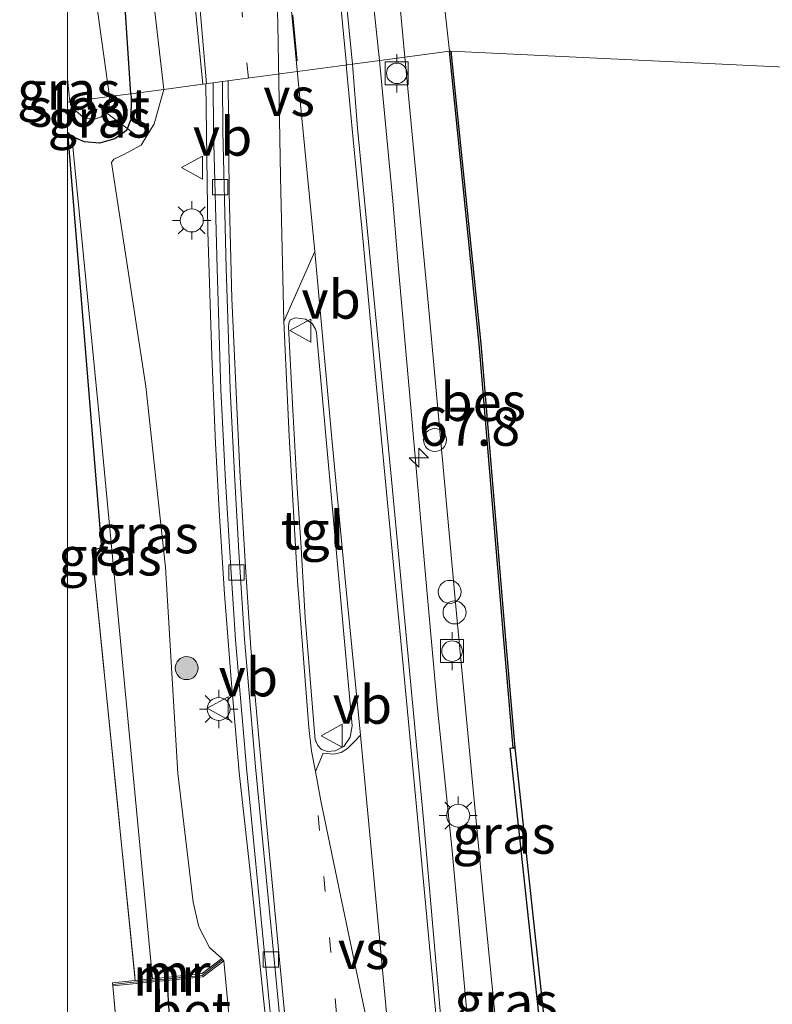
# Model space of a CAD drawing. Units: metres. Extents: x 179996 to 190004, y 368748 to 372543.
# Drawn here: x 179997 to 180046, y 371402 to 371466 of the extents above; entities that cross this region are included whole.
import ezdxf
from ezdxf.enums import TextEntityAlignment as Align

# ---------------------------------------------------------------- set-up
doc = ezdxf.new("R2010")
doc.units = ezdxf.units.M
for name, pattern in [('IE-TERREINAFSCHEIDING', [10, 8, -2]), ('VW-1-3_STREEP', [4, 1, -3]), ('VW-3-9_STREEP', [12, 3, -9])]:
    doc.linetypes.add(name, pattern=pattern)
doc.layers.get('0').update_dxf_attribs({"lineweight": 25})
for name, color, linetype, lineweight in [('B-ME-AL-OVERIG-L-B1', 7, 'Continuous', 18), ('B-ME-AM-KILOMETR-S-B1', 7, 'Continuous', 18), ('B-ME-BV-GELEIDECONSTRUCTIE-GELEIDERAIL-L-B1', 213, 'BV-GELEIDERAIL', 18), ('B-ME-GR-BOOM-S-B1', 93, 'Continuous', 18), ('B-ME-GW-KRUINLIJN-L-B1', 93, 'Continuous', 18), ('B-ME-GW-TEENLIJN-L-B1', 93, 'Continuous', 18), ('B-ME-IE-GRASLAND-GV-B6', 93, 'Continuous', 18), ('B-ME-IE-GRONDWERKLIJN-GROND_INGERICHT-GV-B6', 253, 'Continuous', 18), ('B-ME-IE-HULPGEOMETRIE-L-B1', 53, 'Continuous', 18), ('B-ME-IE-INRICHTINGSELEMENT-S-B1', 253, 'Continuous', 18), ('B-ME-IE-MEUBILAIR_WEGMEUBILAIR-LICHTMAST-S-B1', 8, 'Continuous', 18), ('B-ME-IE-TERREINAFSCHEIDING-DOORGANG-L-B1', 8, 'IE-TERREINAFSCHEIDING-KUNSTMATIG-OPEN', 18), ('B-ME-IE-TERREINAFSCHEIDING-RASTERHEKWERK-L-B1', 8, 'IE-TERREINAFSCHEIDING', 18), ('B-ME-MW-MUUR-GV-B6', 8, 'IE-TERREINAFSCHEIDING-KUNSTMATIG', 18), ('B-ME-MW-MUUR-L-B1', 8, 'IE-TERREINAFSCHEIDING-KUNSTMATIG', 18), ('B-ME-OB-WATERLIJN-L-B1', 133, 'OB-WATERLIJN', 18), ('B-ME-OG-WATER-GV-B6', 153, 'Continuous', 18), ('B-ME-VH-VERH_SOORT-BETON-OVERIG-GV-B6', 8, 'IE-TERREINAFSCHEIDING-NATUURLIJK-HOUTWAL', 18), ('B-ME-VH-VERH_SOORT-BITUMEN-GV-B6', 8, 'IE-TERREINAFSCHEIDING-NATUURLIJK-HOUTWAL', 18), ('B-ME-VH-VERH_SOORT-TEGELS-GV-B6', 8, 'Continuous', 18), ('B-ME-VV-BOLDER-S-B1', 213, 'Continuous', 18), ('B-ME-VV-KOLK-S-B1', 8, 'Continuous', 18), ('B-ME-VW-MARKERING-13STREEP-045-L-B1', 255, 'VW-1-3_STREEP', 18), ('B-ME-VW-MARKERING-39STREEP-015-L-B1', 255, 'VW-3-9_STREEP', 18), ('B-ME-VW-MARKERING-STREEP-015-L-B1', 7, 'Continuous', 18), ('B-ME-VW-MARKERING-VERDRIJFSTRP-GV-B6', 7, 'Continuous', 18), ('B-ME-VW-MEUBILAIR_WEGMEUBILAIR-VERKEERSBORD-S-B1', 8, 'Continuous', 18)]:
    doc.layers.add(name, color=color, linetype=linetype, lineweight=lineweight)
for name, color, linetype in [('B-ME-GC-DAMWAND-GV-B6', 10, 'Continuous'), ('B-ME-GW-INSTEEKWATERGANG-L-B1', 10, 'Continuous'), ('B-ME-IE-TERREINAFSCHEIDING-HAAG-L-B1', 10, 'Continuous'), ('B-ME-KW-DUIKER-L-B1', 10, 'Continuous'), ('B-ME-OB-BESCHOEIING-GV-B6', 10, 'Continuous')]:
    doc.layers.add(name, color=color, linetype=linetype)
doc.styles.add('NLCS-ISO', font='NLCS-ISO.TTF')
doc.linetypes.add('BV-GELEIDERAIL', pattern='A,10,-3,[108,NLCS.SHX,S=1,R=0,X=0,Y=0],-3', length=16)
doc.linetypes.add('IE-TERREINAFSCHEIDING-KUNSTMATIG', pattern='A,4,[82,NLCS.SHX,S=0.75,R=90,X=0,Y=0],4,-2', length=10)
doc.linetypes.add('IE-TERREINAFSCHEIDING-KUNSTMATIG-OPEN', pattern='A,7,-1.5,[67,NLCS.SHX,S=0.75,R=0,X=0,Y=0],-1.5', length=10)
doc.linetypes.add('IE-TERREINAFSCHEIDING-NATUURLIJK-HOUTWAL', pattern='A,7,-1.5,[67,NLCS.SHX,S=0.75,R=45,X=0,Y=0],-1.5,7,-1.5,[70,NLCS.SHX,S=0.75,R=0,X=0,Y=0],-1.5', length=20)
doc.linetypes.add('OB-WATERLIJN', pattern='A,10,[32,NLCS.SHX,S=2,R=0,X=0,Y=0],-12', length=22)

# ---------------------------------------------------------------- blocks, each defined once
blk = doc.blocks.new('d58AN_FeatureWriter_4_2_FMEBLOCK3')
at = {"layer": 'B-ME-VH-VERH_SOORT-BITUMEN-GV-B6'}
for points in [[(-16.583, 132.929, 29.07), (-18.626, 154.141, 28.968), (-19.878, 166.946, 28.968), (-20.592, 175.292, 28.951), (-20.956, 180.995, 28.947), (-21.235, 185.648, 28.939), (-21.54, 191.589, 28.943), (-21.789, 199.512, 28.926), (-22.013, 208.462, 28.913), (-22.044, 211.703, 28.921), (-13.547, 212.837, 28.936), (-13.201, 208.652, 28.961), (-10.985, 185.703, 29.083), (-8.897, 163.505, 29.16), (-7.094, 142.751, 29.16)], [(-15.557, 168.076, 29.053), (-15.171, 167.944, 29.057), (-14.674, 167.995, 29.053), (-14.114, 168.284, 29.053), (-13.68, 168.887, 29.049), (-13.549, 169.63, 29.036), (-15.899, 195.288, 29.011), (-15.946, 195.521, 29.011), (-16.165, 195.898, 29.006), (-16.616, 196.179, 29.006), (-17.263, 196.275, 29.006), (-17.611, 196.13, 29.002), (-17.708, 195.904, 29.002), (-17.725, 195.672, 28.998), (-17.429, 190.249, 28.998), (-17.157, 185.15, 29.002), (-16.9, 181.249, 28.973), (-16.633, 176.698, 28.977), (-15.999, 168.961, 29.049), (-15.968, 168.722, 29.053), (-15.813, 168.332, 29.053), (-15.557, 168.076, 29.053)]]:
    blk.add_polyline3d(points, dxfattribs=at)
blk = doc.blocks.new('hecto')
for p, q in [((0, 0.625), (-0.625, 0)), ((0, -0.625), (0, 0.625)), ((-0.625, 0), (0.625, 0)), ((0.625, 0), (0, -0.625))]:
    blk.add_line(p, q)
blk = doc.blocks.new('boom')
h = blk.add_hatch(color=256)
edge = h.paths.add_edge_path()
edge.add_arc((0, 0), 0.75, 0, 360)
blk.add_circle((0, 0), 0.75)
blk = doc.blocks.new('lantaarnpaal')
for p, q in [((-0.884, 0.884), (-0.53, 0.53)), ((0, 0.75), (0, 1.25)), ((0.53, 0.53), (0.884, 0.884)), ((-0.75, 0), (-1.25, 0)), ((0.75, 0), (1.25, 0)), ((-0.53, -0.53), (-0.884, -0.884)), ((0.53, -0.53), (0.884, -0.884)), ((0, -0.75), (0, -1.25))]:
    blk.add_line(p, q)
blk.add_circle((0, 0), 0.75)
blk = doc.blocks.new('dtb')
blk.add_circle((0, 0), 0.75)
blk = doc.blocks.new('bolder')
for p, q in [((-0.75, 0.75), (-0.75, -0.75)), ((0.75, 0.75), (-0.75, 0.75)), ((0.75, -0.75), (0.75, 0.75)), ((-0.75, 0), (-1.25, 0)), ((0.75, 0), (1.25, 0)), ((-0.75, -0.75), (0.75, -0.75))]:
    blk.add_line(p, q)
blk.add_circle((0, 0), 0.673)
blk = doc.blocks.new('kolk')
blk.add_lwpolyline([(-0.5, -0.5), (0.5, -0.5), (0.5, 0.5), (-0.5, 0.5)], close=True)
blk = doc.blocks.new('verkeersbord')
for p, q in [((0, 0.75), (-0.75, -0.625)), ((0.75, -0.625), (0, 0.75)), ((-0.75, -0.625), (0.75, -0.625))]:
    blk.add_line(p, q)
blk = doc.blocks.new('d58AN_FeatureWriter_4_2_FMEBLOCK5')
at = {"layer": 'B-ME-VH-VERH_SOORT-BITUMEN-GV-B6'}
for points in [[(-16.583, 132.929, 29.07), (-18.626, 154.141, 28.968), (-19.878, 166.946, 28.968), (-20.592, 175.292, 28.951), (-20.956, 180.995, 28.947), (-21.235, 185.648, 28.939), (-21.54, 191.589, 28.943), (-21.789, 199.512, 28.926), (-22.013, 208.462, 28.913), (-22.044, 211.703, 28.921), (-13.547, 212.837, 28.936), (-13.201, 208.652, 28.961), (-10.985, 185.703, 29.083), (-8.897, 163.505, 29.16), (-7.094, 142.751, 29.16)], [(-15.557, 168.076, 29.053), (-15.171, 167.944, 29.057), (-14.674, 167.995, 29.053), (-14.114, 168.284, 29.053), (-13.68, 168.887, 29.049), (-13.549, 169.63, 29.036), (-15.899, 195.288, 29.011), (-15.946, 195.521, 29.011), (-16.165, 195.898, 29.006), (-16.616, 196.179, 29.006), (-17.263, 196.275, 29.006), (-17.611, 196.13, 29.002), (-17.708, 195.904, 29.002), (-17.725, 195.672, 28.998), (-17.429, 190.249, 28.998), (-17.157, 185.15, 29.002), (-16.9, 181.249, 28.973), (-16.633, 176.698, 28.977), (-15.999, 168.961, 29.049), (-15.968, 168.722, 29.053), (-15.813, 168.332, 29.053), (-15.557, 168.076, 29.053)]]:
    blk.add_polyline3d(points, dxfattribs=at)

msp = doc.modelspace()

# ---------------------------------------------------------------- linework, layer by layer
at = {"layer": 'B-ME-AL-OVERIG-L-B1'}
msp.add_line((180004.405, 371458.583, 27.757), (180002.218, 371460.215, 27.601), dxfattribs=at)
at = {"layer": 'B-ME-BV-GELEIDECONSTRUCTIE-GELEIDERAIL-L-B1'}
for points in [[(180020.395, 371463.385, 29.518), (180015.906, 371505.559, 29.563), (180013.91, 371525.705, 29.616), (180010.572, 371556.967, 29.629), (180007.646, 371584.271, 29.535), (180003.49, 371621.623, 29.516), (180000.102, 371651.209, 29.509), (180000, 371652.1431, 29.5063)], [(180020.395, 371463.385, 29.518), (180015.906, 371505.559, 29.563), (180013.91, 371525.705, 29.616), (180010.572, 371556.967, 29.629), (180007.646, 371584.271, 29.535), (180003.49, 371621.623, 29.516), (180000.102, 371651.209, 29.509), (180000, 371652.1431, 29.5063)], [(180038.135, 371340.955, 30.188), (180036.34, 371341.37, 30.158), (180035.099, 371341.818, 30.129), (180033.925, 371342.477, 30.116), (180032.654, 371343.679, 30.171), (180032.065, 371344.603, 30.23), (180031.711, 371345.676, 30.243), (180031.485, 371346.76, 30.26), (180031.261, 371348.39, 30.247), (180029.16, 371369.356, 30.091), (180026.053, 371401.717, 29.82), (180025.14, 371411.771, 29.798), (180024.18, 371421.068, 29.743), (180023.422, 371429.537, 29.714), (180022.588, 371439.003, 29.646), (180021.623, 371449.791, 29.633), (180021.256, 371454.193, 29.587), (180020.395, 371463.385, 29.518)], [(180013.548, 371395.011, 29.739), (180012.042, 371409.443, 29.68), (180011.225, 371416.898, 29.676), (180010.687, 371422.956, 29.629), (180010.268, 371428.535, 29.659), (180009.904, 371433.992, 29.663), (180009.675, 371438.398, 29.616), (180009.421, 371444.09, 29.625), (180009.178, 371452.217, 29.591), (180009.036, 371461.866, 29.541)], [(180013.548, 371395.011, 29.739), (180012.042, 371409.443, 29.68), (180011.225, 371416.898, 29.676), (180010.687, 371422.956, 29.629), (180010.268, 371428.535, 29.659), (180009.904, 371433.992, 29.663), (180009.675, 371438.398, 29.616), (180009.421, 371444.09, 29.625), (180009.178, 371452.217, 29.591), (180009.036, 371461.866, 29.541)]]:
    msp.add_polyline3d(points, dxfattribs=at)
at = {"layer": 'B-ME-GC-DAMWAND-GV-B6'}
msp.add_polyline3d([(180029.236, 371418.502, 26.75), (180035.296, 371362.213, 26.75), (180034.998, 371362.178, 27.38), (180028.938, 371418.47, 27.376), (180029.132, 371418.491, 27.515), (180029.236, 371418.502, 26.75)], dxfattribs=at)
at = {"layer": 'B-ME-GW-INSTEEKWATERGANG-L-B1'}
for p, q in [((180004.132, 371461.215, 26.892), (180000.003, 371524.226, 28.611)), ((180000.283, 371458.43, 26.889), (180000, 371458.709, 26.889)), ((180000.283, 371458.43, 26.889), (180000, 371458.709, 26.889))]:
    msp.add_line(p, q, dxfattribs=at)
msp.add_polyline3d([(180004.132, 371461.215, 26.892), (180004.161, 371460.951, 26.893), (180004.14, 371459.529, 26.893), (180003.862, 371458.819, 26.893), (180003.088, 371458.271, 26.893), (180002.098, 371457.988, 26.893), (180001.099, 371458.073, 26.889), (180000.283, 371458.43, 26.889)], dxfattribs=at)
at = {"layer": 'B-ME-GW-KRUINLIJN-L-B1'}
for points in [[(180000, 371673.4615, 28.5826), (180003.57, 371639.178, 28.49), (180007.5, 371602.256, 28.531), (180010.916, 371569.703, 28.622), (180014.927, 371531.389, 28.698), (180017.766, 371504.004, 28.712), (180018.394, 371501.216, 28.673), (180019.194, 371494.145, 28.674), (180022.048, 371463.606, 28.826)], [(180000, 371673.4615, 28.5826), (180003.57, 371639.178, 28.49), (180007.5, 371602.256, 28.531), (180010.916, 371569.703, 28.622), (180014.927, 371531.389, 28.698), (180017.766, 371504.004, 28.712), (180018.394, 371501.216, 28.673), (180019.194, 371494.145, 28.674), (180022.048, 371463.606, 28.826)], [(180006.287, 371461.499, 28.595), (180005.273, 371470.358, 28.578), (180003.611, 371487.617, 28.747), (180001.515, 371511.119, 28.728), (180000.003, 371524.226, 28.611)], [(180030.525, 371374.455, 29.091), (180029.168, 371388.579, 28.989), (180027.161, 371408.867, 29.091), (180025.379, 371427.734, 28.936), (180023.594, 371447.337, 28.847), (180022.048, 371463.606, 28.826)], [(180010.095, 371404.749, 28.786), (180009.282, 371405.463, 28.786), (180008.574, 371406.817, 28.786), (180008.2, 371408.42, 28.786), (180007.214, 371416.826, 28.761), (180006.405, 371430.304, 28.757), (180005.127, 371442.089, 28.663), (180002.87, 371456.73, 27.889), (180003.034, 371456.948, 27.939), (180003.677, 371457.254, 28.054), (180004.822, 371457.847, 28.202), (180005.665, 371459.255, 28.388), (180006.287, 371461.499, 28.595)]]:
    msp.add_polyline3d(points, dxfattribs=at)
at = {"layer": 'B-ME-GW-TEENLIJN-L-B1'}
msp.add_polyline3d([(180000.283, 371458.43, 26.889), (180002.066, 371440.15, 27.135), (180005.547, 371403.413, 27.327)], dxfattribs=at)
at = {"layer": 'B-ME-IE-GRASLAND-GV-B6'}
for points in [[(180000, 371691.1682, 27.5828), (180001.695, 371675.862, 27.544), (180006.809, 371629.11, 27.539), (180012.201, 371580.678, 27.51), (180014.742, 371557.401, 27.583), (180018.389, 371524.263, 27.627), (180021.039, 371500.136, 27.595), (180022.983, 371481.814, 27.587), (180024.955, 371463.996, 27.514), (180022.048, 371463.606, 28.826), (180019.194, 371494.145, 28.674), (180018.394, 371501.216, 28.673), (180017.766, 371504.004, 28.712), (180014.927, 371531.389, 28.698), (180010.916, 371569.703, 28.622), (180007.5, 371602.256, 28.531), (180003.57, 371639.178, 28.49), (180000, 371673.4615, 28.5826), (180000, 371691.1682, 27.5828)], [(180000, 371691.1682, 27.5828), (180001.695, 371675.862, 27.544), (180006.809, 371629.11, 27.539), (180012.201, 371580.678, 27.51), (180014.742, 371557.401, 27.583), (180018.389, 371524.263, 27.627), (180021.039, 371500.136, 27.595), (180022.983, 371481.814, 27.587), (180024.955, 371463.996, 27.514), (180022.048, 371463.606, 28.826), (180019.194, 371494.145, 28.674), (180018.394, 371501.216, 28.673), (180017.766, 371504.004, 28.712), (180014.927, 371531.389, 28.698), (180010.916, 371569.703, 28.622), (180007.5, 371602.256, 28.531), (180003.57, 371639.178, 28.49), (180000, 371673.4615, 28.5826), (180000, 371691.1682, 27.5828)], [(180000, 371638.9343, 28.8515), (180000, 371673.4615, 28.5826), (180003.57, 371639.178, 28.49), (180007.5, 371602.256, 28.531), (180010.916, 371569.703, 28.622), (180014.927, 371531.389, 28.698), (180017.766, 371504.004, 28.712), (180018.394, 371501.216, 28.673), (180019.194, 371494.145, 28.674), (180022.048, 371463.606, 28.826), (180018.614, 371463.147, 28.936), (180014.307, 371506.711, 28.837), (180010.337, 371544.786, 28.838), (180006.126, 371583.781, 28.848), (180002.17, 371619.282, 28.876), (180000, 371638.9343, 28.8515)], [(180000, 371638.9343, 28.8515), (180000, 371673.4615, 28.5826), (180003.57, 371639.178, 28.49), (180007.5, 371602.256, 28.531), (180010.916, 371569.703, 28.622), (180014.927, 371531.389, 28.698), (180017.766, 371504.004, 28.712), (180018.394, 371501.216, 28.673), (180019.194, 371494.145, 28.674), (180022.048, 371463.606, 28.826), (180018.614, 371463.147, 28.936), (180014.307, 371506.711, 28.837), (180010.337, 371544.786, 28.838), (180006.126, 371583.781, 28.848), (180002.17, 371619.282, 28.876), (180000, 371638.9343, 28.8515)], [(180000, 371563.4932, 28.774), (180002.483, 371552.477, 28.889), (180005.537, 371523.325, 28.896), (180008.474, 371493.882, 28.888), (180007.893, 371474.92, 28.966), (180007.923, 371471.142, 28.882), (180008.8493, 371461.8416, 28.8456), (180006.287, 371461.499, 28.595), (180005.273, 371470.358, 28.578), (180003.611, 371487.617, 28.747), (180001.515, 371511.119, 28.728), (180000.003, 371524.226, 28.611), (180000, 371524.252, 28.6108), (180000, 371563.4932, 28.774)], [(180000, 371563.4932, 28.774), (180002.483, 371552.477, 28.889), (180005.537, 371523.325, 28.896), (180008.474, 371493.882, 28.888), (180007.893, 371474.92, 28.966), (180007.923, 371471.142, 28.882), (180008.8493, 371461.8416, 28.8456), (180006.287, 371461.499, 28.595), (180005.273, 371470.358, 28.578), (180003.611, 371487.617, 28.747), (180001.515, 371511.119, 28.728), (180000.003, 371524.226, 28.611), (180000, 371524.252, 28.6108), (180000, 371563.4932, 28.774)], [(180000, 371524.252, 28.6108), (180000.003, 371524.226, 28.611), (180004.132, 371461.215, 26.892), (180002.738, 371461.025, 25.818), (180000.882, 371474.34, 26.188), (180000.003, 371482.919, 26.184), (180000, 371482.9483, 26.184), (180000, 371524.252, 28.6108)], [(180000, 371524.252, 28.6108), (180000.003, 371524.226, 28.611), (180004.132, 371461.215, 26.892), (180002.738, 371461.025, 25.818), (180000.882, 371474.34, 26.188), (180000.003, 371482.919, 26.184), (180000, 371482.9483, 26.184), (180000, 371524.252, 28.6108)], [(180001.515, 371511.119, 28.728), (180003.611, 371487.617, 28.747), (180005.273, 371470.358, 28.578), (180006.287, 371461.499, 28.595), (180004.132, 371461.215, 26.892), (180000.003, 371524.226, 28.611), (180001.515, 371511.119, 28.728)], [(180022.048, 371463.606, 28.826), (180024.955, 371463.996, 27.514), (180026.91, 371444.869, 27.474), (180028.524, 371425.56, 27.478), (180029.132, 371418.491, 27.515), (180028.938, 371418.47, 27.376), (180034.998, 371362.178, 27.38), (180030.627, 371361.667, 29.069), (180030.525, 371374.455, 29.091), (180029.168, 371388.579, 28.989), (180027.161, 371408.867, 29.091), (180025.379, 371427.734, 28.936), (180023.594, 371447.337, 28.847), (180022.048, 371463.606, 28.826)], [(180018.614, 371463.147, 28.936), (180022.048, 371463.606, 28.826), (180023.594, 371447.337, 28.847), (180025.379, 371427.734, 28.936), (180027.161, 371408.867, 29.091), (180029.168, 371388.579, 28.989)], [(180025.067, 371393.061, 29.16), (180023.264, 371413.815, 29.16), (180021.176, 371436.014, 29.083), (180018.96, 371458.963, 28.961), (180018.614, 371463.147, 28.936)], [(180000, 371460.6554, 26.0449), (180000, 371462.2043, 25.8273), (180000.161, 371460.68, 25.818), (180000, 371460.6554, 26.0449)], [(180000, 371460.6554, 26.0449), (180000, 371462.2043, 25.8273), (180000.161, 371460.68, 25.818), (180000, 371460.6554, 26.0449)], [(180010.708, 371399.263, 28.761), (180010.217, 371404.589, 28.786), (180010.095, 371404.749, 28.786), (180009.282, 371405.463, 28.786), (180008.574, 371406.817, 28.786), (180008.2, 371408.42, 28.786), (180007.214, 371416.826, 28.761), (180006.405, 371430.304, 28.757), (180005.127, 371442.089, 28.663), (180002.87, 371456.73, 27.889), (180003.034, 371456.948, 27.939), (180003.677, 371457.254, 28.054), (180004.822, 371457.847, 28.202), (180005.665, 371459.255, 28.388), (180006.287, 371461.499, 28.595), (180008.8493, 371461.8416, 28.8456), (180009.518, 371461.931, 28.911), (180009.548, 371458.762, 28.903), (180009.772, 371449.806, 28.916), (180010.022, 371441.875, 28.933), (180010.327, 371435.925, 28.929), (180010.606, 371431.268, 28.937), (180010.971, 371425.557, 28.941), (180011.686, 371417.201, 28.958), (180012.938, 371404.393, 28.958), (180014.981, 371383.183, 29.06)], [(180010.708, 371399.263, 28.761), (180010.217, 371404.589, 28.786), (180010.095, 371404.749, 28.786), (180009.282, 371405.463, 28.786), (180008.574, 371406.817, 28.786), (180008.2, 371408.42, 28.786), (180007.214, 371416.826, 28.761), (180006.405, 371430.304, 28.757), (180005.127, 371442.089, 28.663), (180002.87, 371456.73, 27.889), (180003.034, 371456.948, 27.939), (180003.677, 371457.254, 28.054), (180004.822, 371457.847, 28.202), (180005.665, 371459.255, 28.388), (180006.287, 371461.499, 28.595), (180008.8493, 371461.8416, 28.8456), (180009.518, 371461.931, 28.911), (180009.548, 371458.762, 28.903), (180009.772, 371449.806, 28.916), (180010.022, 371441.875, 28.933), (180010.327, 371435.925, 28.929), (180010.606, 371431.268, 28.937), (180010.971, 371425.557, 28.941), (180011.686, 371417.201, 28.958), (180012.938, 371404.393, 28.958), (180014.981, 371383.183, 29.06)], [(180006.287, 371461.499, 28.595), (180005.665, 371459.255, 28.388), (180004.822, 371457.847, 28.202), (180003.677, 371457.254, 28.054), (180003.034, 371456.948, 27.939), (180002.87, 371456.73, 27.889), (180005.127, 371442.089, 28.663), (180006.405, 371430.304, 28.757), (180007.214, 371416.826, 28.761), (180008.2, 371408.42, 28.786), (180008.574, 371406.817, 28.786), (180009.282, 371405.463, 28.786), (180010.095, 371404.749, 28.786), (180008.79, 371403.754, 27.699), (180005.547, 371403.413, 27.327), (180002.066, 371440.15, 27.135), (180000.283, 371458.43, 26.889), (180001.099, 371458.073, 26.889), (180002.098, 371457.988, 26.893), (180003.088, 371458.271, 26.893), (180003.862, 371458.819, 26.893), (180004.14, 371459.529, 26.893), (180004.161, 371460.951, 26.893), (180004.132, 371461.215, 26.892), (180006.287, 371461.499, 28.595)], [(180000, 371460.6554, 26.0449), (180000.161, 371460.68, 25.818), (180000.29, 371460.406, 25.818), (180000.319, 371460.343, 25.818), (180000.36, 371460.257, 25.818), (180001.044, 371459.655, 25.822), (180001.676, 371459.537, 25.822), (180002.176, 371459.692, 25.822), (180002.541, 371460.027, 25.822), (180002.721, 371460.448, 25.818), (180002.744, 371460.986, 25.818), (180002.738, 371461.025, 25.818), (180004.132, 371461.215, 26.892), (180004.161, 371460.951, 26.893), (180004.14, 371459.529, 26.893), (180003.862, 371458.819, 26.893), (180003.088, 371458.271, 26.893), (180002.098, 371457.988, 26.893), (180001.099, 371458.073, 26.889), (180000.283, 371458.43, 26.889), (180000, 371458.709, 26.889), (180000, 371460.6554, 26.0449)], [(180000, 371460.6554, 26.0449), (180000.161, 371460.68, 25.818), (180000.29, 371460.406, 25.818), (180000.319, 371460.343, 25.818), (180000.36, 371460.257, 25.818), (180001.044, 371459.655, 25.822), (180001.676, 371459.537, 25.822), (180002.176, 371459.692, 25.822), (180002.541, 371460.027, 25.822), (180002.721, 371460.448, 25.818), (180002.744, 371460.986, 25.818), (180002.738, 371461.025, 25.818), (180004.132, 371461.215, 26.892), (180004.161, 371460.951, 26.893), (180004.14, 371459.529, 26.893), (180003.862, 371458.819, 26.893), (180003.088, 371458.271, 26.893), (180002.098, 371457.988, 26.893), (180001.099, 371458.073, 26.889), (180000.283, 371458.43, 26.889), (180000, 371458.709, 26.889), (180000, 371460.6554, 26.0449)], [(180000, 371458.709, 26.889), (180000.283, 371458.43, 26.889), (180002.066, 371440.15, 27.135), (180005.547, 371403.413, 27.327), (180004.429, 371403.301, 27.445), (180001.599, 371431.462, 27.41), (180002.212, 371431.517, 27.41), (180000, 371458.709, 26.889)], [(180000, 371458.709, 26.889), (180000.283, 371458.43, 26.889), (180002.066, 371440.15, 27.135), (180005.547, 371403.413, 27.327), (180004.429, 371403.301, 27.445), (180001.599, 371431.462, 27.41), (180002.212, 371431.517, 27.41), (180000, 371458.709, 26.889)]]:
    msp.add_polyline3d(points, dxfattribs=at)
at = {"layer": 'B-ME-IE-GRONDWERKLIJN-GROND_INGERICHT-GV-B6'}
msp.add_polyline3d([(180000, 371351.1417, 27.6063), (180000, 371353.3532, 27.604), (180005.446, 371353.56, 27.604), (180005.085, 371363.093, 27.604), (180001.328, 371362.95, 27.604), (180000.965, 371372.533, 27.604), (180000, 371372.496, 27.604), (180000, 371458.709, 26.889), (180002.212, 371431.517, 27.41), (180001.599, 371431.462, 27.41), (180004.429, 371403.301, 27.445), (180002.943, 371403.152, 27.327), (180002.963, 371402.952, 28.188), (180003.288, 371399.326, 28.218), (180003.309, 371399.127, 27.334), (180004.602, 371399.28, 26.768), (180005.838, 371399.426, 27.334), (180007.656, 371370.956, 27.567), (180008.546, 371351.472, 27.596), (180005.343, 371351.348, 27.601), (180000, 371351.1417, 27.6063)], dxfattribs=at)
msp.add_polyline3d([(180000, 371351.1417, 27.6063), (180000, 371353.3532, 27.604), (180005.446, 371353.56, 27.604), (180005.085, 371363.093, 27.604), (180001.328, 371362.95, 27.604), (180000.965, 371372.533, 27.604), (180000, 371372.496, 27.604), (180000, 371458.709, 26.889), (180002.212, 371431.517, 27.41), (180001.599, 371431.462, 27.41), (180004.429, 371403.301, 27.445), (180002.943, 371403.152, 27.327), (180002.963, 371402.952, 28.188), (180003.288, 371399.326, 28.218), (180003.309, 371399.127, 27.334), (180004.602, 371399.28, 26.768), (180005.838, 371399.426, 27.334), (180007.656, 371370.956, 27.567), (180008.546, 371351.472, 27.596), (180005.343, 371351.348, 27.601), (180000, 371351.1417, 27.6063)], dxfattribs=at)
at = {"layer": 'B-ME-IE-HULPGEOMETRIE-L-B1'}
for points in [[(180123.178, 371477.123, 27.775), (180095.231, 371473.387, 27.82), (180088.896, 371472.54, 27.672), (180080.67, 371471.441, 27.839), (180067.245, 371469.646, 27.996), (180066.311, 371469.522, 27.729), (180065.23, 371469.377, 28.273), (180058.229, 371468.441, 28.272), (180053.972, 371467.872, 28.227), (180052.778, 371457.789, 28.278), (180049.945, 371463.547, 27.642), (180049.443, 371463.424, 27.524), (180049.291, 371463.1335, 27.5265), (180049.139, 371462.843, 27.2), (180025.055, 371464.007, 26.75), (180024.955, 371463.996, 27.514), (180022.048, 371463.606, 28.826), (180018.614, 371463.147, 28.936), (180010.117, 371462.013, 28.921), (180009.518, 371461.931, 28.911), (180008.8493, 371461.8416, 28.8456), (180006.287, 371461.499, 28.595)], [(180000, 371460.6554, 26.0449), (180000.161, 371460.68, 25.818), (180002.738, 371461.025, 25.818), (180004.132, 371461.215, 26.892), (180006.287, 371461.499, 28.595)], [(180000, 371460.6554, 26.0449), (180000.161, 371460.68, 25.818), (180002.738, 371461.025, 25.818), (180004.132, 371461.215, 26.892), (180006.287, 371461.499, 28.595)]]:
    msp.add_polyline3d(points, dxfattribs=at)
at = {"layer": 'B-ME-IE-TERREINAFSCHEIDING-DOORGANG-L-B1'}
msp.add_line((180002.963, 371402.952, 28.188), (180003.288, 371399.326, 28.218), dxfattribs=at)
at = {"layer": 'B-ME-IE-TERREINAFSCHEIDING-HAAG-L-B1'}
msp.add_polyline3d([(180000, 371458.709, 26.889), (180002.212, 371431.517, 27.41), (180001.599, 371431.462, 27.41)], dxfattribs=at)
msp.add_polyline3d([(180000, 371458.709, 26.889), (180002.212, 371431.517, 27.41), (180001.599, 371431.462, 27.41)], dxfattribs=at)
at = {"layer": 'B-ME-IE-TERREINAFSCHEIDING-RASTERHEKWERK-L-B1'}
msp.add_line((180001.599, 371431.462, 27.41), (180004.429, 371403.301, 27.445), dxfattribs=at)
at = {"layer": 'B-ME-KW-DUIKER-L-B1'}
msp.add_line((180006.483, 371403.403, 25.616), (180006.727, 371399.626, 25.616), dxfattribs=at)
at = {"layer": 'B-ME-MW-MUUR-GV-B6'}
msp.add_polyline3d([(180010.095, 371404.749, 28.786), (180010.217, 371404.589, 28.786), (180008.84, 371403.541, 28.5), (180002.963, 371402.952, 28.188), (180002.943, 371403.152, 27.327), (180004.429, 371403.301, 27.445), (180005.547, 371403.413, 27.327), (180008.79, 371403.754, 27.699), (180010.095, 371404.749, 28.786)], dxfattribs=at)
at = {"layer": 'B-ME-MW-MUUR-L-B1'}
msp.add_polyline3d([(180002.953, 371403.052, 29.25), (180004.09, 371403.166, 29.25), (180005.601, 371403.317, 29.25), (180007.487, 371403.503, 29.25), (180008.802, 371403.638, 29.25), (180010.156, 371404.669, 29.25)], dxfattribs=at)
at = {"layer": 'B-ME-OB-BESCHOEIING-GV-B6'}
msp.add_polyline3d([(180025.055, 371464.007, 26.75), (180027.01, 371444.879, 26.75), (180028.624, 371425.568, 26.75), (180029.236, 371418.502, 26.75), (180029.132, 371418.491, 27.515), (180028.524, 371425.56, 27.478), (180026.91, 371444.869, 27.474), (180024.955, 371463.996, 27.514), (180025.055, 371464.007, 26.75)], dxfattribs=at)
at = {"layer": 'B-ME-OB-WATERLIJN-L-B1'}
msp.add_polyline3d([(180025.055, 371464.007, 26.75), (180027.01, 371444.879, 26.75), (180028.624, 371425.568, 26.75), (180029.236, 371418.502, 26.75), (180035.296, 371362.213, 26.75), (180037.582, 371362.48, 26.75), (180043.838, 371343.406, 26.75), (180045.123, 371331.289, 26.75), (180044.656, 371331.235, 26.75), (180044.706, 371330.69, 26.75), (180045.183, 371330.738, 26.75), (180045.325, 371329.394, 26.75)], dxfattribs=at)
at = {"layer": 'B-ME-OG-WATER-GV-B6'}
for points in [[(180000, 371691.1682, 27.5828), (180000, 371754.2096, 27.3906), (180017.473, 371749.918, 27.2), (180021.466, 371714.401, 27.2), (180025.201, 371680.289, 27.2), (180028.936, 371646.925, 27.2), (180032.661, 371612.802, 27.2), (180036.141, 371580.985, 27.2), (180039.902, 371546.864, 27.2), (180043.57, 371513.606, 27.2), (180046.074, 371491.038, 27.2), (180049.139, 371462.843, 27.2), (180025.055, 371464.007, 26.75), (180024.955, 371463.996, 27.514), (180022.983, 371481.814, 27.587), (180021.039, 371500.136, 27.595), (180018.389, 371524.263, 27.627), (180014.742, 371557.401, 27.583), (180012.201, 371580.678, 27.51), (180006.809, 371629.11, 27.539), (180001.695, 371675.862, 27.544), (180000, 371691.1682, 27.5828)], [(180000, 371691.1682, 27.5828), (180000, 371754.2096, 27.3906), (180017.473, 371749.918, 27.2), (180021.466, 371714.401, 27.2), (180025.201, 371680.289, 27.2), (180028.936, 371646.925, 27.2), (180032.661, 371612.802, 27.2), (180036.141, 371580.985, 27.2), (180039.902, 371546.864, 27.2), (180043.57, 371513.606, 27.2), (180046.074, 371491.038, 27.2), (180049.139, 371462.843, 27.2), (180025.055, 371464.007, 26.75), (180024.955, 371463.996, 27.514), (180022.983, 371481.814, 27.587), (180021.039, 371500.136, 27.595), (180018.389, 371524.263, 27.627), (180014.742, 371557.401, 27.583), (180012.201, 371580.678, 27.51), (180006.809, 371629.11, 27.539), (180001.695, 371675.862, 27.544), (180000, 371691.1682, 27.5828)], [(180000, 371462.2043, 25.8273), (180000, 371482.9483, 26.184), (180000.003, 371482.919, 26.184), (180000.882, 371474.34, 26.188), (180002.738, 371461.025, 25.818), (180000.161, 371460.68, 25.818), (180000, 371462.2043, 25.8273)], [(180000, 371462.2043, 25.8273), (180000, 371482.9483, 26.184), (180000.003, 371482.919, 26.184), (180000.882, 371474.34, 26.188), (180002.738, 371461.025, 25.818), (180000.161, 371460.68, 25.818), (180000, 371462.2043, 25.8273)], [(180025.055, 371464.007, 26.75), (180049.139, 371462.843, 27.2), (180052.556, 371432.743, 27.2), (180055.054, 371411.327, 27.2), (180055.094, 371411.315, 27.2), (180056.293, 371405.29, 27.2), (180062.296, 371380.211, 26.75)], [(180035.296, 371362.213, 26.75), (180029.236, 371418.502, 26.75), (180028.624, 371425.568, 26.75), (180027.01, 371444.879, 26.75), (180025.055, 371464.007, 26.75)], [(180000.161, 371460.68, 25.818), (180002.738, 371461.025, 25.818), (180002.744, 371460.986, 25.818), (180002.721, 371460.448, 25.818), (180002.541, 371460.027, 25.822), (180002.176, 371459.692, 25.822), (180001.676, 371459.537, 25.822), (180001.044, 371459.655, 25.822), (180000.36, 371460.257, 25.818), (180000.319, 371460.343, 25.818), (180000.29, 371460.406, 25.818), (180000.161, 371460.68, 25.818)]]:
    msp.add_polyline3d(points, dxfattribs=at)
at = {"layer": 'B-ME-VH-VERH_SOORT-BETON-OVERIG-GV-B6'}
for points in [[(180014.981, 371383.183, 29.06), (180012.938, 371404.393, 28.958), (180011.686, 371417.201, 28.958), (180010.971, 371425.557, 28.941), (180010.606, 371431.268, 28.937), (180010.327, 371435.925, 28.929), (180010.022, 371441.875, 28.933), (180009.772, 371449.806, 28.916), (180009.548, 371458.762, 28.903), (180009.518, 371461.931, 28.911), (180010.117, 371462.013, 28.921), (180010.148, 371458.772, 28.913), (180010.372, 371449.823, 28.926), (180010.621, 371441.9, 28.943), (180010.926, 371435.958, 28.939), (180011.205, 371431.305, 28.947), (180011.569, 371425.602, 28.951), (180012.283, 371417.256, 28.968), (180013.535, 371404.451, 28.968), (180015.578, 371383.24, 29.07)], [(180014.981, 371383.183, 29.06), (180012.938, 371404.393, 28.958), (180011.686, 371417.201, 28.958), (180010.971, 371425.557, 28.941), (180010.606, 371431.268, 28.937), (180010.327, 371435.925, 28.929), (180010.022, 371441.875, 28.933), (180009.772, 371449.806, 28.916), (180009.548, 371458.762, 28.903), (180009.518, 371461.931, 28.911), (180010.117, 371462.013, 28.921), (180010.148, 371458.772, 28.913), (180010.372, 371449.823, 28.926), (180010.621, 371441.9, 28.943), (180010.926, 371435.958, 28.939), (180011.205, 371431.305, 28.947), (180011.569, 371425.602, 28.951), (180012.283, 371417.256, 28.968), (180013.535, 371404.451, 28.968), (180015.578, 371383.24, 29.07)], [(180010.708, 371399.263, 28.761), (180009.644, 371400.08, 28.5), (180003.288, 371399.326, 28.218), (180002.963, 371402.952, 28.188), (180008.84, 371403.541, 28.5), (180010.217, 371404.589, 28.786), (180010.708, 371399.263, 28.761)]]:
    msp.add_polyline3d(points, dxfattribs=at)
at = {"layer": 'B-ME-VH-VERH_SOORT-BITUMEN-GV-B6'}
msp.add_polyline3d([(180000, 371638.9343, 28.8515), (180002.17, 371619.282, 28.876), (180006.126, 371583.781, 28.848), (180010.337, 371544.786, 28.838), (180014.307, 371506.711, 28.837), (180018.614, 371463.147, 28.936), (180010.117, 371462.013, 28.921), (180009.518, 371461.931, 28.911), (180008.8493, 371461.8416, 28.8456), (180007.923, 371471.142, 28.882), (180007.893, 371474.92, 28.966), (180008.474, 371493.882, 28.888), (180005.537, 371523.325, 28.896), (180002.483, 371552.477, 28.889), (180000, 371563.4932, 28.774), (180000, 371638.9343, 28.8515)], dxfattribs=at)
msp.add_polyline3d([(180000, 371638.9343, 28.8515), (180002.17, 371619.282, 28.876), (180006.126, 371583.781, 28.848), (180010.337, 371544.786, 28.838), (180014.307, 371506.711, 28.837), (180018.614, 371463.147, 28.936), (180010.117, 371462.013, 28.921), (180009.518, 371461.931, 28.911), (180008.8493, 371461.8416, 28.8456), (180007.923, 371471.142, 28.882), (180007.893, 371474.92, 28.966), (180008.474, 371493.882, 28.888), (180005.537, 371523.325, 28.896), (180002.483, 371552.477, 28.889), (180000, 371563.4932, 28.774), (180000, 371638.9343, 28.8515)], dxfattribs=at)
at = {"layer": 'B-ME-VH-VERH_SOORT-TEGELS-GV-B6'}
msp.add_polyline3d([(180014.436, 371445.983, 28.998), (180014.453, 371446.214, 29.002), (180014.55, 371446.44, 29.002), (180014.898, 371446.586, 29.006), (180015.545, 371446.49, 29.006), (180015.996, 371446.208, 29.006), (180016.215, 371445.832, 29.011), (180016.262, 371445.599, 29.011), (180018.612, 371419.941, 29.036), (180018.481, 371419.197, 29.049), (180018.047, 371418.595, 29.053), (180017.487, 371418.305, 29.053), (180016.99, 371418.255, 29.057), (180016.604, 371418.387, 29.053), (180016.348, 371418.642, 29.053), (180016.193, 371419.032, 29.053), (180016.162, 371419.271, 29.049), (180015.528, 371427.008, 28.977), (180015.261, 371431.559, 28.973), (180015.004, 371435.46, 29.002), (180014.732, 371440.56, 28.998), (180014.436, 371445.983, 28.998)], dxfattribs=at)
at = {"layer": 'B-ME-VW-MARKERING-13STREEP-045-L-B1'}
msp.add_line((180011.822, 371462.239, 29.095), (180009.104, 371490.167, 28.919), dxfattribs=at)
msp.add_polyline3d([(180016.374, 371414.086, 29.023), (180017.953, 371397.047, 29.091), (180019.468, 371381.201, 29.129), (180020.595, 371369.468, 29.21), (180021.741, 371357.632, 29.239)], dxfattribs=at)
at = {"layer": 'B-ME-VW-MARKERING-39STREEP-015-L-B1'}
msp.add_polyline3d([(180000, 371606.5277, 28.9705), (180002.504, 371584.028, 29.019), (180007.561, 371537.509, 28.913), (180012.428, 371490.241, 29.019), (180015.077, 371462.674, 29.144)], dxfattribs=at)
msp.add_polyline3d([(180000, 371606.5277, 28.9705), (180002.504, 371584.028, 29.019), (180007.561, 371537.509, 28.913), (180012.428, 371490.241, 29.019), (180015.077, 371462.674, 29.144)], dxfattribs=at)
at = {"layer": 'B-ME-VW-MARKERING-STREEP-015-L-B1'}
for points in [[(180000, 371635.2633, 28.8564), (180003.062, 371607.95, 28.873), (180005.801, 371583.05, 28.849), (180008.471, 371558.869, 28.857), (180010.615, 371538.946, 28.944), (180013.35, 371512.24, 28.929), (180015.707, 371489.09, 28.845), (180016.934, 371476.614, 28.976), (180018.226, 371463.095, 29.075)], [(180000, 371635.2633, 28.8564), (180003.062, 371607.95, 28.873), (180005.801, 371583.05, 28.849), (180008.471, 371558.869, 28.857), (180010.615, 371538.946, 28.944), (180013.35, 371512.24, 28.929), (180015.707, 371489.09, 28.845), (180016.934, 371476.614, 28.976), (180018.226, 371463.095, 29.075)], [(180009.073, 371461.871, 29.075), (180008.221, 371472.044, 28.894), (180008.151, 371473.761, 28.871), (180008.697, 371494.818, 28.89), (180006.192, 371520.906, 28.891), (180002.175, 371558.521, 28.914), (180000, 371578.2308, 28.9216)], [(180009.073, 371461.871, 29.075), (180008.221, 371472.044, 28.894), (180008.151, 371473.761, 28.871), (180008.697, 371494.818, 28.89), (180006.192, 371520.906, 28.891), (180002.175, 371558.521, 28.914), (180000, 371578.2308, 28.9216)], [(180018.214, 371463.094, 28.934), (180018.664, 371458.23, 28.964), (180019.314, 371451.541, 28.994), (180020.135, 371442.729, 28.981), (180020.984, 371433.833, 29.023), (180021.889, 371424.325, 28.994), (180022.843, 371414.186, 29.062), (180023.725, 371404.848, 29.125), (180024.356, 371398.128, 29.193)], [(180014.424, 371398.713, 29.028), (180013.002, 371413.573, 29.015), (180012.4, 371420.381, 28.994), (180011.99, 371425, 28.968), (180011.62, 371430.669, 28.964), (180011.275, 371436.165, 28.968), (180011.054, 371440.767, 28.994), (180010.742, 371447.853, 28.964), (180010.571, 371454.74, 28.905), (180010.498, 371462.064, 28.901)], [(180014.424, 371398.713, 29.028), (180013.002, 371413.573, 29.015), (180012.4, 371420.381, 28.994), (180011.99, 371425, 28.968), (180011.62, 371430.669, 28.964), (180011.275, 371436.165, 28.968), (180011.054, 371440.767, 28.994), (180010.742, 371447.853, 28.964), (180010.571, 371454.74, 28.905), (180010.498, 371462.064, 28.901)], [(180019.138, 371419.329, 29.045), (180018.173, 371429.265, 29.036), (180017.295, 371438.463, 28.985), (180016.161, 371450.909, 28.96)], [(180014.139, 371446.336, 28.985), (180014.488, 371438.847, 28.985), (180015.036, 371429.41, 28.981), (180015.776, 371419.817, 29.019), (180015.935, 371418.288, 29.023), (180016.196, 371416.947, 29.04)]]:
    msp.add_polyline3d(points, dxfattribs=at)
at = {"layer": 'B-ME-VW-MARKERING-VERDRIJFSTRP-GV-B6'}
for points in [[(180016.161, 371450.909, 28.96), (180014.139, 371446.336, 28.985), (180013.917, 371455.805, 28.96), (180013.754, 371465.737, 28.947), (180013.517, 371473.876, 28.901), (180013.052, 371483.079, 28.879), (180015.137, 371461.409, 28.926), (180016.161, 371450.909, 28.96)], [(180021.943, 371389.587, 29.206), (180021.725, 371389.256, 29.163), (180021.601, 371390.508, 29.18), (180021.439, 371391.492, 29.18), (180021.314, 371392.208, 29.18), (180021.119, 371393.113, 29.18), (180019.18, 371402.425, 29.138), (180017.85, 371408.846, 29.074), (180016.545, 371415.045, 29.074), (180016.196, 371416.947, 29.04), (180016.706, 371418.158, 29.066), (180017.376, 371418.091, 29.078), (180017.876, 371418.201, 29.083), (180018.306, 371418.462, 29.083), (180018.72, 371418.864, 29.078), (180019.138, 371419.329, 29.045), (180021.943, 371389.587, 29.206)]]:
    msp.add_polyline3d(points, dxfattribs=at)

# ---------------------------------------------------------------- block references
at = {"layer": 'B-ME-AM-KILOMETR-S-B1', "rotation": 90}
msp.add_blockref('hecto', (180022.958, 371437.443, 29.02), dxfattribs=at)
at = {"layer": 'B-ME-GR-BOOM-S-B1', "rotation": 90}
msp.add_blockref('boom', (180007.781, 371423.703, 27.388), dxfattribs=at)
at = {"layer": 'B-ME-IE-INRICHTINGSELEMENT-S-B1', "rotation": 90}
for p in [(180024.013, 371438.606, 28.634), (180024.978, 371428.684, 28.651), (180025.293, 371427.34, 28.74)]:
    msp.add_blockref('dtb', p, dxfattribs=at)
at = {"layer": 'B-ME-IE-MEUBILAIR_WEGMEUBILAIR-LICHTMAST-S-B1', "rotation": 90}
for p in [(180008.12, 371452.941, 28.803), (180009.879, 371421.031, 28.888), (180025.532, 371414.073, 29.062)]:
    msp.add_blockref('lantaarnpaal', p, dxfattribs=at)
at = {"layer": 'B-ME-VH-VERH_SOORT-BITUMEN-GV-B6'}
for name in ['d58AN_FeatureWriter_4_2_FMEBLOCK3', 'd58AN_FeatureWriter_4_2_FMEBLOCK5']:
    msp.add_blockref(name, (180032.161, 371250.3105), dxfattribs=at)
at = {"layer": 'B-ME-VV-BOLDER-S-B1', "rotation": 90}
for p in [(180021.517, 371462.549, 28.985), (180025.132, 371424.813, 28.985)]:
    msp.add_blockref('bolder', p, dxfattribs=at)
at = {"layer": 'B-ME-VV-KOLK-S-B1', "rotation": 90}
for p in [(180009.984, 371455.115, 28.816), (180011.049, 371429.941, 28.884), (180013.28, 371404.678, 28.99)]:
    msp.add_blockref('kolk', p, dxfattribs=at)
at = {"layer": 'B-ME-VW-MEUBILAIR_WEGMEUBILAIR-VERKEERSBORD-S-B1', "rotation": 90}
for p in [(180008.192, 371456.389, 28.524), (180015.284, 371445.745, 29.15), (180009.875, 371421.08, 29.12), (180017.331, 371419.286, 29.201)]:
    msp.add_blockref('verkeersbord', p, dxfattribs=at)

# ---------------------------------------------------------------- texts
at = {"layer": 'B-ME-AM-KILOMETR-S-B1', "ltscale": 0.2, "style": 'NLCS-ISO'}
msp.add_text('67.8', height=2.5, dxfattribs=at).set_placement((180022.958, 371437.443, 29.02), align=Align.BOTTOM_LEFT)
at = {"layer": 'B-ME-IE-GRASLAND-GV-B6', "ltscale": 0.2, "style": 'NLCS-ISO'}
for p in [(180000.0805, 371461.4298), (180000.0805, 371461.4298), (180002.0805, 371459.6015), (180002.0805, 371459.6015), (180005.189, 371432.456), (180002.7735, 371431.005), (180002.7735, 371431.005), (180028.523, 371412.8315), (180028.659, 371401.925)]:
    msp.add_text('gras', height=2.5, dxfattribs=at).set_placement(p, align=Align.MIDDLE_CENTER)
at = {"layer": 'B-ME-MW-MUUR-GV-B6', "ltscale": 0.2, "style": 'NLCS-ISO'}
msp.add_text('mr', height=2.5, dxfattribs=at).set_placement((180007.1021, 371403.8), align=Align.MIDDLE_CENTER)
at = {"layer": 'B-ME-MW-MUUR-L-B1', "ltscale": 0.2, "style": 'NLCS-ISO'}
msp.add_text('mr', height=2.5, dxfattribs=at).set_placement((180006.5148, 371403.5575), align=Align.MIDDLE_CENTER)
at = {"layer": 'B-ME-OB-BESCHOEIING-GV-B6', "ltscale": 0.2, "style": 'NLCS-ISO'}
msp.add_text('bes', height=2.5, dxfattribs=at).set_placement((180027.1668, 371441.0977), align=Align.MIDDLE_CENTER)
at = {"layer": 'B-ME-OG-WATER-GV-B6', "ltscale": 0.2, "style": 'NLCS-ISO'}
msp.add_text('sloot', height=2.5, dxfattribs=at).set_placement((180001.4109, 371460.3113), align=Align.MIDDLE_CENTER)
at = {"layer": 'B-ME-VH-VERH_SOORT-BETON-OVERIG-GV-B6', "ltscale": 0.2, "style": 'NLCS-ISO'}
msp.add_text('bet', height=2.5, dxfattribs=at).set_placement((180008.0526, 371401.2877), align=Align.MIDDLE_CENTER)
at = {"layer": 'B-ME-VH-VERH_SOORT-TEGELS-GV-B6', "ltscale": 0.2, "style": 'NLCS-ISO'}
msp.add_text('tgl', height=2.5, dxfattribs=at).set_placement((180016.0109, 371432.7067), align=Align.MIDDLE_CENTER)
at = {"layer": 'B-ME-VW-MARKERING-VERDRIJFSTRP-GV-B6', "ltscale": 0.2, "style": 'NLCS-ISO'}
for p in [(180014.4797, 371461.0075), (180019.3516, 371405.3011)]:
    msp.add_text('vs', height=2.5, dxfattribs=at).set_placement(p, align=Align.MIDDLE_CENTER)
at = {"layer": 'B-ME-VW-MEUBILAIR_WEGMEUBILAIR-VERKEERSBORD-S-B1', "ltscale": 0.2, "style": 'NLCS-ISO'}
for p in [(180008.192, 371456.389, 28.524), (180015.284, 371445.745, 29.15), (180009.875, 371421.08, 29.12), (180017.331, 371419.286, 29.201)]:
    msp.add_text('vb', height=2.5, dxfattribs=at).set_placement(p, align=Align.BOTTOM_LEFT)

doc.saveas('drawing.dxf')
